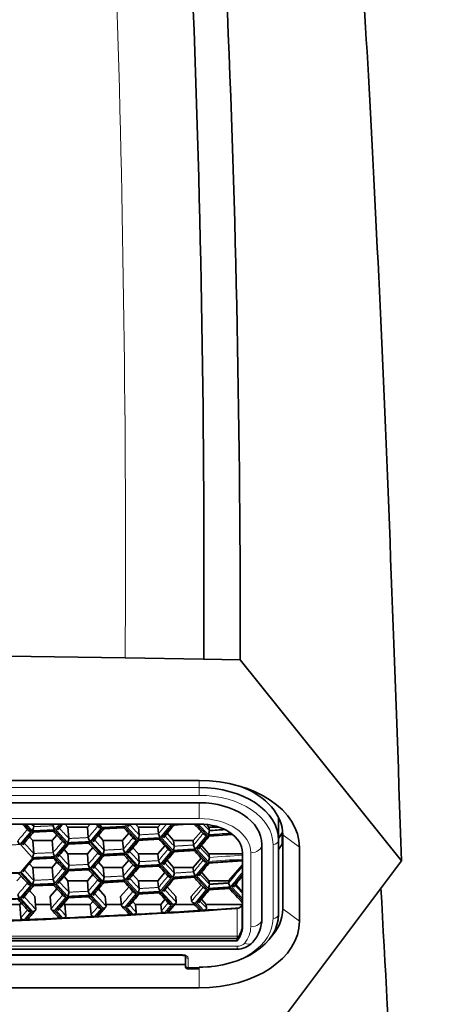
# Model space of a CAD drawing. Units: millimetres. Extents: x 0 to 1478, y 0 to 1758.
# Drawn here: x 669 to 684, y 1249 to 1284 of the extents above; entities that cross this region are included whole.
import ezdxf
from ezdxf import colors
from ezdxf.entities.mleader import LeaderData, LeaderLine
from ezdxf.math import Vec2, Vec3

# ---------------------------------------------------------------- set-up
doc = ezdxf.new("R2010")
doc.units = ezdxf.units.MM
doc.layers.add('DV1_Défaut', color=7, linetype='Continuous')
doc.layers.add('Défaut', color=7, linetype='Continuous')

# ---------------------------------------------------------------- blocks, each defined once
blk = doc.blocks.new('_DOT')
at = {"color": 0}
blk.add_line((0, 0), (-1, 0), dxfattribs=at)
at = {"color": 0, "const_width": 0.333}
blk.add_lwpolyline([(-0.1665, 0, 1), (0.1665, 0, 1)], format="xyb", close=True, dxfattribs=at)
blk = doc.blocks.new('SE')
at = {"layer": 'DV1_Défaut', "color": 7, "linetype": 'Continuous', "lineweight": 35}
for p, q in [((672.546, 1261.285), (668.311, 1261.35)), ((675.37, 1261.242), (672.546, 1261.285)), ((676.686, 1261.222), (675.37, 1261.242)), ((682.482, 1253.991), (676.686, 1261.222)), ((641.214, 1256.88), (675.214, 1256.88)), ((641.214, 1256.082), (675.214, 1256.082)), ((678.064, 1255.556), (678.064, 1254.734)), ((641.214, 1255.317), (675.214, 1255.317)), ((669.259, 1255.225), (669.252, 1255.317)), ((669.956, 1255.255), (669.951, 1255.317)), ((670.489, 1255.206), (670.392, 1255.317)), ((670.523, 1254.799), (670.489, 1255.206)), ((671.188, 1255.206), (670.489, 1255.206)), ((671.285, 1255.317), (671.188, 1255.206)), ((671.221, 1254.832), (671.188, 1255.206)), ((671.73, 1255.14), (672.508, 1255.181)), ((673.022, 1255.206), (672.925, 1255.317)), ((673.05, 1254.929), (673.022, 1255.206)), ((673.722, 1255.206), (673.022, 1255.206)), ((673.82, 1255.317), (673.722, 1255.206)), ((673.747, 1254.969), (673.722, 1255.206)), ((674.257, 1255.282), (674.829, 1255.317)), ((675.561, 1255.206), (675.497, 1255.279)), ((675.575, 1255.083), (675.561, 1255.206)), ((675.914, 1255.206), (675.561, 1255.206)), ((669.224, 1254.724), (669.108, 1254.857)), ((669.201, 1255.023), (669.979, 1255.056)), ((670.095, 1254.922), (669.922, 1254.724)), ((671.755, 1254.724), (671.588, 1254.915)), ((672.682, 1254.984), (672.454, 1254.724)), ((672.994, 1254.726), (673.771, 1254.77)), ((674.291, 1254.724), (674.059, 1254.988)), ((675.281, 1255.054), (674.991, 1254.724)), ((675.567, 1254.883), (676.39, 1254.939)), ((678.189, 1254.998), (678.064, 1254.798)), ((678.189, 1254.599), (678.189, 1254.998)), ((678.214, 1252.273), (678.214, 1254.933)), ((669.259, 1254.26), (669.224, 1254.724)), ((669.922, 1254.724), (669.224, 1254.724)), ((669.956, 1254.291), (669.922, 1254.724)), ((670.489, 1254.242), (670.349, 1254.402)), ((670.509, 1254.598), (671.244, 1254.633)), ((671.387, 1254.469), (671.188, 1254.242)), ((671.787, 1254.378), (671.755, 1254.724)), ((672.454, 1254.724), (671.755, 1254.724)), ((672.484, 1254.415), (672.454, 1254.724)), ((673.022, 1254.242), (672.825, 1254.468)), ((673.98, 1254.536), (673.722, 1254.242)), ((674.313, 1254.521), (674.291, 1254.724)), ((674.991, 1254.724), (674.291, 1254.724)), ((675.01, 1254.564), (674.991, 1254.724)), ((675.561, 1254.242), (675.291, 1254.548)), ((677.464, 1254.585), (677.464, 1251.924)), ((678.064, 1254.734), (678.064, 1252.074)), ((678.189, 1254.599), (678.064, 1254.399)), ((678.814, 1254.485), (678.814, 1251.825)), ((669.201, 1254.058), (669.979, 1254.092)), ((670.523, 1253.834), (670.489, 1254.242)), ((671.188, 1254.242), (670.489, 1254.242)), ((671.221, 1253.868), (671.188, 1254.242)), ((671.73, 1254.176), (672.508, 1254.217)), ((673.05, 1253.964), (673.022, 1254.242)), ((673.722, 1254.242), (673.022, 1254.242)), ((673.747, 1254.004), (673.722, 1254.242)), ((674.257, 1254.317), (675.078, 1254.368)), ((675.281, 1254.09), (674.991, 1253.759)), ((675.561, 1254.242), (675.575, 1254.118)), ((676.764, 1254.242), (675.561, 1254.242)), ((676.764, 1254.286), (676.764, 1251.626)), ((669.224, 1253.759), (669.108, 1253.893)), ((669.259, 1253.296), (669.224, 1253.759)), ((669.922, 1253.759), (669.224, 1253.759)), ((670.095, 1253.957), (669.922, 1253.759)), ((669.956, 1253.326), (669.922, 1253.759)), ((671.755, 1253.759), (671.588, 1253.951)), ((671.787, 1253.414), (671.755, 1253.759)), ((672.454, 1253.759), (671.755, 1253.759)), ((672.682, 1254.019), (672.454, 1253.759)), ((672.484, 1253.451), (672.454, 1253.759)), ((673.038, 1253.764), (673.771, 1253.806)), ((674.291, 1253.759), (674.059, 1254.024)), ((674.313, 1253.556), (674.291, 1253.759)), ((674.991, 1253.759), (674.291, 1253.759)), ((675.01, 1253.6), (674.991, 1253.759)), ((675.516, 1253.915), (676.764, 1254)), ((676.764, 1253.849), (676.262, 1253.277)), ((679.211, 1249.634), (682.482, 1253.991)), ((667.935, 1253.526), (668.758, 1253.558)), ((668.806, 1253.447), (668.657, 1253.277)), ((670.489, 1253.277), (670.349, 1253.438)), ((670.466, 1253.632), (671.244, 1253.669)), ((671.387, 1253.505), (671.188, 1253.277)), ((673.022, 1253.277), (672.825, 1253.503)), ((673.98, 1253.571), (673.722, 1253.277)), ((674.257, 1253.353), (675.078, 1253.404)), ((675.561, 1253.277), (675.291, 1253.584)), ((669.201, 1253.094), (669.979, 1253.127)), ((670.095, 1252.993), (669.849, 1252.712)), ((670.523, 1252.87), (670.489, 1253.277)), ((671.188, 1253.277), (670.489, 1253.277)), ((671.221, 1252.903), (671.188, 1253.277)), ((671.828, 1252.712), (671.588, 1252.986)), ((671.73, 1253.211), (672.508, 1253.252)), ((672.682, 1253.055), (672.381, 1252.712)), ((673.05, 1253), (673.022, 1253.277)), ((673.722, 1253.277), (673.022, 1253.277)), ((673.747, 1253.04), (673.722, 1253.277)), ((674.364, 1252.712), (674.059, 1253.059)), ((675.281, 1253.125), (674.918, 1252.712)), ((675.52, 1252.95), (676.34, 1253.006)), ((675.575, 1253.154), (675.561, 1253.277)), ((676.262, 1253.277), (675.561, 1253.277)), ((676.271, 1253.201), (676.262, 1253.277)), ((676.764, 1252.872), (676.522, 1253.148)), ((669.297, 1252.712), (669.108, 1252.928)), ((669.331, 1252.251), (669.297, 1252.712)), ((669.884, 1252.275), (669.849, 1252.712)), ((670.466, 1252.667), (671.244, 1252.704)), ((671.86, 1252.37), (671.828, 1252.712)), ((672.412, 1252.399), (672.381, 1252.712)), ((672.994, 1252.797), (673.771, 1252.841)), ((674.386, 1252.513), (674.364, 1252.712)), ((674.937, 1252.547), (674.918, 1252.712)), ((668.762, 1252.433), (667.872, 1252.433)), ((668.806, 1252.483), (668.762, 1252.433)), ((668.796, 1251.95), (668.762, 1252.433)), ((669.871, 1252.433), (669.318, 1252.433)), ((670.384, 1252.433), (670.349, 1252.473)), ((670.419, 1252.02), (670.384, 1252.433)), ((671.292, 1252.433), (670.384, 1252.433)), ((671.387, 1252.54), (671.292, 1252.433)), ((671.325, 1252.064), (671.292, 1252.433)), ((672.408, 1252.433), (671.854, 1252.433)), ((672.918, 1252.433), (672.825, 1252.539)), ((672.946, 1252.149), (672.918, 1252.433)), ((673.827, 1252.433), (672.918, 1252.433)), ((673.98, 1252.607), (673.827, 1252.433)), ((673.852, 1252.201), (673.827, 1252.433)), ((675.03, 1252.433), (674.339, 1252.433)), ((675.456, 1252.433), (675.291, 1252.619)), ((675.471, 1252.302), (675.456, 1252.433)), ((676.764, 1252.433), (675.456, 1252.433)), ((676.676, 1252.332), (676.676, 1252.309)), ((639.858, 1251.202), (676.571, 1251.202)), ((639.858, 1251.127), (676.571, 1251.127)), ((676.571, 1251.202), (676.571, 1251.127)), ((639.858, 1250.826), (676.571, 1250.826)), ((666.414, 1250.602), (674.614, 1250.602)), ((674.714, 1250.236), (674.714, 1250.569)), ((666.314, 1250.277), (674.714, 1250.277)), ((674.714, 1250.236), (674.714, 1250.211)), ((674.814, 1250.111), (675.214, 1250.111)), ((675.896, 1245.219), (679.211, 1249.634)), ((675.214, 1249.43), (641.214, 1249.43))]:
    blk.add_line(p, q, dxfattribs=at)
at = {"layer": 'DV1_Défaut', "color": 7, "linetype": 'Continuous', "lineweight": 18}
for p, q in [((675.214, 1256.88), (675.214, 1256.63)), ((641.214, 1256.63), (675.214, 1256.63)), ((675.214, 1256.63), (675.214, 1256.348)), ((675.214, 1256.348), (641.214, 1256.348)), ((675.214, 1255.517), (675.214, 1256.082)), ((641.214, 1255.517), (675.214, 1255.517)), ((668.931, 1255.317), (669.162, 1255.063)), ((669.207, 1255.081), (668.993, 1255.317)), ((670.189, 1255.317), (670.02, 1255.116)), ((670.065, 1255.102), (670.246, 1255.317)), ((670.472, 1254.655), (670.065, 1255.102)), ((671.692, 1255.18), (671.285, 1254.694)), ((671.33, 1254.679), (671.737, 1255.166)), ((671.566, 1255.317), (671.692, 1255.18)), ((671.737, 1255.199), (671.628, 1255.317)), ((672.612, 1255.317), (672.549, 1255.242)), ((672.549, 1255.208), (672.956, 1254.765)), ((672.594, 1255.228), (672.669, 1255.317)), ((673.001, 1254.784), (672.594, 1255.228)), ((674.216, 1255.317), (673.812, 1254.831)), ((673.858, 1254.817), (674.264, 1255.307)), ((675.113, 1255.317), (675.482, 1254.919)), ((675.527, 1254.938), (675.176, 1255.317)), ((669.162, 1255.063), (668.755, 1254.581)), ((668.8, 1254.566), (669.207, 1255.048)), ((670.02, 1255.083), (670.427, 1254.636)), ((672.956, 1254.765), (672.549, 1254.277)), ((672.594, 1254.263), (673.001, 1254.751)), ((673.812, 1254.798), (674.219, 1254.357)), ((674.264, 1254.376), (673.858, 1254.817)), ((675.482, 1254.919), (675.075, 1254.427)), ((675.12, 1254.413), (675.527, 1254.905)), ((678.814, 1254.485), (678.214, 1254.933)), ((669.207, 1254.117), (668.8, 1254.566)), ((670.427, 1254.636), (670.02, 1254.152)), ((670.065, 1254.137), (670.472, 1254.622)), ((671.285, 1254.661), (671.692, 1254.215)), ((671.737, 1254.234), (671.33, 1254.679)), ((675.527, 1253.974), (675.12, 1254.413)), ((677.864, 1251.924), (677.864, 1254.585)), ((668.8, 1253.601), (669.207, 1254.084)), ((670.02, 1254.119), (670.427, 1253.672)), ((670.472, 1253.69), (670.065, 1254.137)), ((671.692, 1254.215), (671.285, 1253.729)), ((671.33, 1253.715), (671.737, 1254.201)), ((672.549, 1254.244), (672.956, 1253.801)), ((673.001, 1253.82), (672.594, 1254.263)), ((674.219, 1254.357), (673.812, 1253.867)), ((673.858, 1253.853), (674.264, 1254.343)), ((675.075, 1254.393), (675.482, 1253.954)), ((677.064, 1254.286), (677.064, 1251.626)), ((671.285, 1253.696), (671.692, 1253.251)), ((671.737, 1253.27), (671.33, 1253.715)), ((672.956, 1253.801), (672.549, 1253.313)), ((672.594, 1253.299), (673.001, 1253.787)), ((673.812, 1253.833), (674.219, 1253.392)), ((674.264, 1253.412), (673.858, 1253.853)), ((675.482, 1253.954), (675.075, 1253.462)), ((675.12, 1253.449), (675.527, 1253.941)), ((668.755, 1253.583), (669.162, 1253.134)), ((669.207, 1253.152), (668.8, 1253.601)), ((670.427, 1253.672), (670.02, 1253.188)), ((670.065, 1253.173), (670.472, 1253.657)), ((674.219, 1253.392), (673.812, 1252.902)), ((673.858, 1252.888), (674.264, 1253.378)), ((675.075, 1253.429), (675.482, 1252.99)), ((675.527, 1253.009), (675.12, 1253.449)), ((669.162, 1253.134), (668.755, 1252.652)), ((668.8, 1252.637), (669.207, 1253.119)), ((670.02, 1253.154), (670.427, 1252.707)), ((670.472, 1252.726), (670.065, 1253.173)), ((671.692, 1253.251), (671.285, 1252.765)), ((671.33, 1252.751), (671.737, 1253.237)), ((672.549, 1253.28), (672.956, 1252.836)), ((673.001, 1252.856), (672.594, 1253.299)), ((675.482, 1252.99), (675.061, 1252.48)), ((676.338, 1253.031), (676.764, 1252.571)), ((676.764, 1252.64), (676.383, 1253.05)), ((669.221, 1252.172), (668.8, 1252.637)), ((670.427, 1252.707), (670.005, 1252.206)), ((670.065, 1252.208), (670.472, 1252.693)), ((671.285, 1252.732), (671.692, 1252.287)), ((671.751, 1252.29), (671.33, 1252.751)), ((672.956, 1252.836), (672.534, 1252.331)), ((672.594, 1252.334), (673.001, 1252.822)), ((673.812, 1252.869), (674.219, 1252.428)), ((674.279, 1252.431), (673.858, 1252.888)), ((675.12, 1252.484), (675.527, 1252.976)), ((668.755, 1252.619), (669.162, 1252.17)), ((671.692, 1252.287), (671.447, 1251.995)), ((671.507, 1251.998), (671.751, 1252.29)), ((672.534, 1252.331), (672.778, 1252.065)), ((672.838, 1252.068), (672.594, 1252.334)), ((674.219, 1252.428), (673.975, 1252.134)), ((674.035, 1252.137), (674.279, 1252.431)), ((675.061, 1252.48), (675.305, 1252.217)), ((675.364, 1252.22), (675.12, 1252.484)), ((676.571, 1252.282), (676.571, 1251.293)), ((676.746, 1252.385), (676.746, 1251.542)), ((678.814, 1251.825), (678.214, 1252.273)), ((669.162, 1252.17), (668.917, 1251.88)), ((668.977, 1251.883), (669.221, 1252.172)), ((670.005, 1252.206), (670.25, 1251.937)), ((670.309, 1251.94), (670.065, 1252.208)), ((639.858, 1251.293), (676.571, 1251.293)), ((676.571, 1251.293), (676.571, 1251.202)), ((639.858, 1250.927), (676.571, 1250.927)), ((676.571, 1250.826), (676.571, 1250.927)), ((666.414, 1250.627), (674.614, 1250.627)), ((674.614, 1250.627), (674.614, 1250.602)), ((674.814, 1250.494), (674.814, 1250.162)), ((674.814, 1250.162), (675.214, 1250.162)), ((674.814, 1250.111), (674.814, 1250.162)), ((675.214, 1250.162), (675.214, 1250.111)), ((675.214, 1250.111), (675.214, 1249.43))]:
    blk.add_line(p, q, dxfattribs=at)
for centre, radius, start, end in [((37.109, 1265.086), 635.449, 359.65729, 4.031944), ((-55.986, 1867.037), 948.731, 319.803789, 319.835817), ((1404.968, 1922.753), 993.41, 222.211072, 222.218267), ((-54.318, 1864.545), 946.471, 319.928067, 319.932993), ((1407.186, 1925.854), 996.488, 222.302709, 222.331656), ((-52.673, 1861.113), 944.245, 320.052916, 320.085268), ((-49.447, 1855.285), 939.888, 320.30431, 320.331913), ((1406.851, 1925.218), 996.036, 222.283294, 222.285697), ((1409.444, 1929.001), 999.627, 222.415636, 222.444402), ((-51.05, 1857.705), 942.051, 320.178332, 320.210844), ((-47.866, 1851.923), 937.756, 320.430849, 320.46368), ((1404.968, 1921.789), 993.41, 222.18914, 222.218267), ((-54.318, 1863.58), 946.471, 319.928067, 319.960258), ((1409.103, 1928.358), 999.165, 222.396315, 222.398714), ((-49.447, 1854.32), 939.888, 320.30431, 320.336983), ((1406.851, 1924.254), 996.036, 222.283294, 222.285697), ((1407.186, 1924.89), 996.488, 222.302709, 222.331656), ((-52.673, 1860.148), 944.245, 320.052916, 320.085268), ((-54.318, 1862.616), 946.471, 319.928067, 319.960258), ((1409.103, 1927.393), 999.165, 222.396315, 222.398714), ((1409.444, 1928.036), 999.627, 222.415636, 222.444402), ((-51.05, 1856.74), 942.051, 320.178332, 320.210844), ((-47.866, 1850.959), 937.756, 320.430849, 320.46368), ((-29.2, 1833.56), 913.514, 320.557404, 320.606084), ((1404.968, 1920.824), 993.41, 222.18914, 222.218267), ((-49.447, 1853.356), 939.888, 320.30431, 320.336983), ((-12.648, 1820.032), 892.275, 320.548948, 320.592059), ((-12.592, 1819.917), 892.202, 320.553494, 320.59206), ((-55.986, 1865.109), 948.731, 319.803789, 319.835817), ((1406.851, 1923.289), 996.036, 222.283294, 222.285697), ((1407.186, 1923.925), 996.488, 222.302709, 222.331656), ((-52.673, 1859.184), 944.245, 320.052916, 320.085268), ((-14.817, 1822.711), 894.901, 320.422226, 320.463918), ((1397.469, 1921.84), 983.579, 222.841455, 222.843905), ((1385.073, 1910.661), 966.662, 222.860641, 222.883694), ((1371.356, 1889.389), 948.042, 222.188942, 222.225998), ((-21.209, 1833.825), 903.222, 319.919597, 319.960489), ((1409.103, 1926.429), 999.165, 222.396315, 222.398714), ((1375.746, 1896.28), 953.978, 222.415442, 222.452046), ((-17.972, 1828.223), 899.001, 320.169784, 320.211079), ((1380.297, 1903.35), 960.156, 222.639354, 222.6755), ((1373.377, 1892.19), 950.773, 222.302511, 222.323486), ((-19.467, 1830.435), 900.948, 320.061957, 320.085503), ((1377.841, 1899.163), 956.82, 222.527722, 222.548423), ((-16.274, 1824.882), 896.793, 320.313432, 320.337221), ((1382.471, 1906.322), 963.115, 222.750325, 222.77075), ((-22.742, 1836.082), 905.227, 319.812747, 319.836048)]:
    blk.add_arc(centre, radius, start, end, dxfattribs=at)
at = {"layer": 'DV1_Défaut', "color": 7, "linetype": 'Continuous', "lineweight": 35}
for centre, radius, start, end in [((142.474, 1264.409), 532.906, 359.65949, 4.83965), ((144.769, 1262.333), 531.918, 359.88029, 5.04923), ((1374.401, 1894.86), 952.262, 222.190916, 222.209196), ((669.024, 1255.228), 0.234, 321.1523, 359.1233), ((670.227, 1255.295), 0.273, 188.3945, 220.7715), ((-24.348, 1839.168), 907.429, 319.935799, 319.953327), ((-22.722, 1835.862), 905.298, 320.060707, 320.10131), ((1378.785, 1901.768), 958.207, 222.426683, 222.43542), ((-52.429, 1860.577), 943.927, 320.103965, 320.106425), ((1381.037, 1904.806), 961.268, 222.513828, 222.516088), ((1381.037, 1904.806), 961.268, 222.516356, 222.547758), ((-21.116, 1833.544), 903.198, 320.186181, 320.193314), ((-19.53, 1830.284), 901.128, 320.312218, 320.353186), ((-49.209, 1854.756), 939.579, 320.355837, 320.358187), ((1385.668, 1911.989), 967.58, 222.740138, 222.770098), ((-25.997, 1841.533), 909.592, 319.81146, 319.851695), ((-55.735, 1866.494), 948.403, 319.854355, 319.856812), ((1376.574, 1897.81), 955.205, 222.288428, 222.290744), ((1376.574, 1897.81), 955.205, 222.29097, 222.322622), ((670.291, 1254.8), 0.232, 321.2488, 359.5577), ((671.493, 1254.874), 0.276, 188.8247, 220.8591), ((-21.116, 1832.58), 903.198, 320.186181, 320.226967), ((672.822, 1254.927), 0.229, 321.443, 0.4271), ((-50.808, 1857.172), 941.737, 320.22962, 320.232082), ((1383.331, 1907.891), 964.392, 222.625553, 222.627792), ((674.025, 1255.016), 0.282, 189.6838, 221.0336), ((1383.331, 1907.891), 964.392, 222.628075, 222.65909), ((-17.964, 1827.047), 899.087, 320.438814, 320.479963), ((675.35, 1255.078), 0.225, 321.6389, 1.2974), ((-47.63, 1851.398), 937.452, 320.48262, 320.485077), ((668.96, 1254.757), 0.27, 187.9639, 220.6835), ((-24.348, 1838.203), 907.429, 319.935799, 319.976219), ((-54.07, 1863.041), 946.149, 319.978876, 319.981334), ((1378.785, 1900.803), 958.207, 222.401451, 222.403736), ((1378.785, 1900.803), 958.207, 222.403986, 222.43542), ((672.759, 1254.46), 0.279, 189.2545, 220.9465), ((674.087, 1254.517), 0.227, 321.5407, 0.8622), ((1385.668, 1911.025), 967.58, 222.736624, 222.738843), ((675.29, 1254.614), 0.285, 190.1127, 221.1203), ((-25.997, 1840.569), 909.592, 319.81146, 319.851695), ((669.024, 1254.264), 0.234, 321.1523, 359.1233), ((-55.735, 1865.53), 948.403, 319.854355, 319.856812), ((1376.573, 1896.845), 955.205, 222.288428, 222.290744), ((670.232, 1254.333), 0.278, 188.7057, 220.4604), ((1376.573, 1896.845), 955.205, 222.29097, 222.325131), ((-22.722, 1834.897), 905.298, 320.060707, 320.10131), ((671.557, 1254.378), 0.231, 321.3457, 359.9923), ((-52.429, 1859.612), 943.927, 320.103965, 320.106425), ((1381.037, 1903.842), 961.268, 222.513828, 222.516088), ((1381.037, 1903.842), 961.268, 222.516356, 222.547758), ((-19.53, 1829.32), 901.128, 320.312218, 320.353186), ((-49.209, 1853.791), 939.579, 320.355837, 320.3583), ((1385.668, 1911.025), 967.58, 222.739139, 222.770098), ((675.353, 1254.112), 0.222, 321.3711, 1.5651), ((670.291, 1253.836), 0.232, 321.2488, 359.5577), ((1378.785, 1899.839), 958.207, 222.401451, 222.403736), ((671.493, 1253.91), 0.276, 188.8247, 220.8591), ((-21.116, 1831.615), 903.198, 320.186181, 320.226967), ((672.822, 1253.962), 0.229, 321.443, 0.4271), ((-50.808, 1856.208), 941.737, 320.22962, 320.232082), ((1383.331, 1906.927), 964.392, 222.625553, 222.627792), ((674.025, 1254.052), 0.282, 189.6838, 221.0336), ((1383.331, 1906.927), 964.392, 222.628075, 222.65909), ((-17.964, 1826.082), 899.087, 320.438814, 320.479963), ((-47.63, 1850.433), 937.452, 320.48262, 320.485077), ((1374.401, 1892.931), 952.262, 222.177311, 222.209196), ((-24.348, 1837.239), 907.429, 319.935799, 319.976219), ((-54.07, 1862.076), 946.149, 319.978876, 319.981334), ((1378.785, 1899.839), 958.207, 222.403986, 222.43542), ((671.557, 1253.414), 0.231, 321.3457, 359.9923), ((672.759, 1253.496), 0.279, 189.2545, 220.9465), ((-19.53, 1828.355), 901.128, 320.312218, 320.353186), ((674.087, 1253.553), 0.227, 321.5407, 0.8622), ((-49.209, 1852.827), 939.579, 320.355837, 320.3583), ((1385.668, 1910.06), 967.58, 222.736624, 222.738843), ((675.29, 1253.65), 0.285, 190.1127, 221.1203), ((1385.668, 1910.06), 967.58, 222.739139, 222.770098), ((169.941, 1669.677), 655.836, 320.56098, 320.605136), ((-25.997, 1839.604), 909.592, 319.81146, 319.851695), ((669.024, 1253.3), 0.234, 321.1523, 359.1233), ((-55.735, 1864.565), 948.403, 319.854355, 319.856812), ((1376.574, 1895.881), 955.205, 222.288428, 222.290744), ((670.227, 1253.366), 0.273, 188.3945, 220.7715), ((1376.574, 1895.881), 955.205, 222.29097, 222.322775), ((-22.722, 1833.933), 905.298, 320.060707, 320.10131), ((-52.429, 1858.648), 943.927, 320.103965, 320.106425), ((1381.037, 1902.877), 961.268, 222.513828, 222.516088), ((1381.037, 1902.877), 961.268, 222.516356, 222.547758), ((672.822, 1252.998), 0.229, 321.443, 0.4271), ((674.025, 1253.087), 0.282, 189.6838, 221.0336), ((-17.964, 1825.118), 899.087, 320.438814, 320.479963), ((675.353, 1253.148), 0.222, 321.3711, 1.5651), ((-47.63, 1849.469), 937.452, 320.48262, 320.485077), ((1388.2, 1913.385), 971.042, 222.84698, 222.849278), ((676.554, 1253.253), 0.288, 190.541, 221.2069), ((1388.2, 1913.385), 971.042, 222.849584, 222.890793), ((-1332.886, 1140.104), 2017.79, 2.731111, 3.208229), ((668.96, 1252.828), 0.27, 187.9639, 220.6835), ((-24.348, 1836.274), 907.429, 319.935799, 319.976219), ((670.291, 1252.871), 0.232, 321.2488, 359.5577), ((-54.07, 1861.112), 946.149, 319.978876, 319.981334), ((1378.785, 1898.874), 958.207, 222.401451, 222.403736), ((671.493, 1252.945), 0.276, 188.8247, 220.8591), ((1378.785, 1898.874), 958.207, 222.403986, 222.43542), ((-21.116, 1830.651), 903.198, 320.186181, 320.226967), ((-50.808, 1855.244), 941.737, 320.22962, 320.232082), ((1383.331, 1905.963), 964.392, 222.625553, 222.627792), ((1383.331, 1905.963), 964.392, 222.628075, 222.65909), ((1374.401, 1891.966), 952.262, 222.177311, 222.211674), ((-22.589, 1832.856), 905.124, 320.078316, 320.105608), ((1380.869, 1901.758), 961.04, 222.509987, 222.531834), ((-19.401, 1827.283), 900.959, 320.329985, 320.357522), ((1385.493, 1908.934), 967.342, 222.732829, 222.754418), ((676.551, 1252.573), 0.291, 273.7758, 295.2975), ((676.596, 1252.508), 0.193, 294.4346, 320.7087), ((675.794, 1253.133), 1.21, 321.8257, 323.2876), ((-25.86, 1838.524), 909.413, 319.831435, 319.855954), ((1376.412, 1894.768), 954.987, 222.284543, 222.306643), ((676.118, 1251.949), 1.347, 319.4355, 358.9546), ((676.59, 1251.558), 0.732, 268.4979, 315.9743), ((674.814, 1250.211), 0.1, 180, 270)]:
    blk.add_arc(centre, radius, start, end, dxfattribs=at)
for centre, major_axis, ratio, start_param, end_param in [((675.214, 1254.485), (-3.6, 0), 0.665145, 3.141593, 4.712389), ((675.214, 1254.734), (-2.85, 0), 0.665145, 3.141593, 4.712389), ((675.214, 1254.933), (3, 0), 0.665145, 0, 1.050306), ((675.214, 1254.585), (-2.25, 0), 0.665145, 3.141593, 4.712389), ((675.214, 1254.286), (-1.55, 0), 0.665145, 3.141593, 4.712389), ((658.214, 1401.921), (197.411, 0), 0.746714, -1.482739, -1.479936), ((658.214, 1399.128), (-197.511, 0), 0.746714, 1.477723, 1.663869), ((658.214, 1399.148), (197.512, 0), 0.746716, -1.483855, -1.477187), ((675.214, 1252.273), (-3, 0), 0.665145, 2.572669, 3.141593), ((658.214, 1399.148), (197.511, 0), 0.746715, -1.516276, -1.509823), ((658.214, 1399.147), (197.511, 0), 0.746712, -1.509521, -1.503747), ((658.214, 1399.148), (197.511, 0), 0.746715, -1.503444, -1.496991), ((658.214, 1399.147), (197.511, 0), 0.746713, -1.496689, -1.490914), ((658.214, 1399.148), (197.511, 0), 0.746715, -1.490611, -1.484158), ((675.214, 1252.074), (2.85, 0), 0.665145, 4.712389, 6.283185), ((658.214, 1399.147), (197.511, 0), 0.746713, -1.522354, -1.516579), ((675.214, 1251.825), (3.6, 0), 0.665145, 4.712389, 6.283185), ((675.214, 1251.7), (1.55, 0), 0.665145, 5.778113, 6.283185), ((675.214, 1251.626), (1.55, 0), 0.665145, 5.778113, 6.283185), ((676.833, 1251.329), (-0.308, 0.256), 0.653479, 3.009744, 3.142192)]:
    blk.add_ellipse(centre, major_axis=major_axis, ratio=ratio, start_param=start_param, end_param=end_param, dxfattribs=at)
at = {"layer": 'DV1_Défaut', "color": 7, "linetype": 'Continuous', "lineweight": 18}
for centre, major_axis, ratio, start_param, end_param in [((675.214, 1254.585), (2.65, 0), 0.665145, 0, 1.570796), ((675.214, 1254.286), (-1.85, 0), 0.665145, 3.141593, 4.712389), ((658.214, 1401.855), (197.511, 0), 0.746714, -1.48303, -1.478883), ((658.214, 1401.822), (197.511, 0), 0.746714, -1.48303, -1.478673), ((677.064, 1254.585), (-0.4, 0), 0.746714, 1.570796, 3.141593), ((677.864, 1254.734), (0.2, 0), 0.746714, 4.712389, 6.283185), ((658.214, 1400.891), (197.511, 0), 0.746714, -1.48303, -1.476739), ((658.214, 1400.957), (197.411, 0), 0.746713, -1.482739, -1.476692), ((658.214, 1400.857), (197.511, 0), 0.746714, -1.48303, -1.476739), ((675.214, 1251.924), (-2.65, 0), 0.665145, 1.570796, 3.141593), ((677.064, 1251.924), (-0.4, 0), 0.746714, 1.570796, 3.141593), ((677.864, 1252.074), (0.2, 0), 0.746714, 4.712389, 6.283185), ((675.214, 1251.626), (1.85, 0), 0.665145, 5.778113, 6.283185), ((676.571, 1251.426), (0.2, 0), 0.665145, 4.712389, 5.085651), ((676.571, 1251.127), (0.3, 0), 0.665145, 4.712389, 5.778113), ((676.833, 1251.329), (-0.308, 0.256), 0.653479, 2.068411, 3.009744), ((674.614, 1250.494), (0.2, 0), 0.665145, 0, 1.570796), ((674.814, 1250.569), (-0.1, 0), 0.746714, 0, 1.570796), ((674.814, 1250.236), (-0.1, 0), 0.746714, 0, 1.570796)]:
    blk.add_ellipse(centre, major_axis=major_axis, ratio=ratio, start_param=start_param, end_param=end_param, dxfattribs=at)
at = {"layer": 'DV1_Défaut', "color": 7, "linetype": 'Continuous', "lineweight": 35}
for points, degree, knots in [([(679.673, 1298.809), (679.829, 1298.481), (680.244, 1296.526), (680.945, 1288.833), (681.744, 1274.239), (682.246, 1261.173), (682.482, 1253.991)], 3, [0, 0, 0, 0, 0.174542, 0.449694, 0.724847, 1, 1, 1, 1]), ([(669.162, 1255.063), (669.158, 1255.063), (669.144, 1255.062), (669.115, 1255.066), (669.08, 1255.078), (669.049, 1255.102), (669.043, 1255.123), (669.041, 1255.133)], 3, [0, 0, 0, 0, 0.074133, 0.250917, 0.501128, 0.766927, 1, 1, 1, 1]), ([(671.692, 1255.18), (671.687, 1255.18), (671.673, 1255.179), (671.645, 1255.182), (671.609, 1255.194), (671.578, 1255.218), (671.572, 1255.239), (671.569, 1255.249)], 3, [0, 0, 0, 0, 0.074133, 0.250917, 0.501128, 0.766927, 1, 1, 1, 1]), ([(671.737, 1255.166), (671.742, 1255.16), (671.753, 1255.149), (671.765, 1255.143), (671.777, 1255.141), (671.787, 1255.149), (671.787, 1255.168), (671.787, 1255.177)], 3, [0, 0, 0, 0, 0.205912, 0.372967, 0.50131, 0.763656, 1, 1, 1, 1]), ([(672.549, 1255.208), (672.547, 1255.206), (672.54, 1255.198), (672.525, 1255.186), (672.507, 1255.178), (672.49, 1255.186), (672.486, 1255.205), (672.484, 1255.213)], 3, [0, 0, 0, 0, 0.073935, 0.250931, 0.501129, 0.76678, 1, 1, 1, 1]), ([(669.259, 1255.059), (669.259, 1255.053), (669.259, 1255.04), (669.254, 1255.028), (669.244, 1255.022), (669.23, 1255.027), (669.216, 1255.038), (669.209, 1255.046), (669.207, 1255.048)], 3, [0, 0, 0, 0, 0.15187, 0.319326, 0.50003, 0.749657, 0.926296, 1, 1, 1, 1]), ([(670.02, 1255.083), (670.018, 1255.081), (670.011, 1255.073), (669.996, 1255.061), (669.978, 1255.053), (669.962, 1255.061), (669.958, 1255.08), (669.956, 1255.089)], 3, [0, 0, 0, 0, 0.073935, 0.250931, 0.501129, 0.76678, 1, 1, 1, 1]), ([(672.833, 1254.833), (672.834, 1254.827), (672.837, 1254.814), (672.852, 1254.795), (672.877, 1254.778), (672.909, 1254.767), (672.937, 1254.765), (672.951, 1254.765), (672.956, 1254.765)], 3, [0, 0, 0, 0, 0.151754, 0.31919, 0.500037, 0.749673, 0.9261, 1, 1, 1, 1]), ([(673.001, 1254.751), (673.006, 1254.745), (673.017, 1254.735), (673.029, 1254.729), (673.041, 1254.727), (673.051, 1254.735), (673.051, 1254.753), (673.05, 1254.762)], 3, [0, 0, 0, 0, 0.205912, 0.372967, 0.50131, 0.763656, 1, 1, 1, 1]), ([(673.812, 1254.798), (673.81, 1254.796), (673.803, 1254.787), (673.789, 1254.775), (673.77, 1254.768), (673.753, 1254.775), (673.749, 1254.794), (673.747, 1254.802)], 3, [0, 0, 0, 0, 0.073935, 0.250931, 0.501129, 0.76678, 1, 1, 1, 1]), ([(675.358, 1254.986), (675.359, 1254.979), (675.362, 1254.966), (675.378, 1254.947), (675.403, 1254.931), (675.435, 1254.92), (675.464, 1254.918), (675.478, 1254.918), (675.482, 1254.919)], 3, [0, 0, 0, 0, 0.151754, 0.31919, 0.500037, 0.749673, 0.9261, 1, 1, 1, 1]), ([(675.527, 1254.905), (675.532, 1254.899), (675.543, 1254.889), (675.555, 1254.883), (675.567, 1254.881), (675.576, 1254.889), (675.576, 1254.908), (675.575, 1254.917)], 3, [0, 0, 0, 0, 0.205912, 0.372967, 0.50131, 0.763656, 1, 1, 1, 1]), ([(670.427, 1254.636), (670.423, 1254.636), (670.409, 1254.636), (670.38, 1254.639), (670.345, 1254.651), (670.314, 1254.675), (670.308, 1254.696), (670.305, 1254.705)], 3, [0, 0, 0, 0, 0.074133, 0.250917, 0.501128, 0.766927, 1, 1, 1, 1]), ([(670.472, 1254.622), (670.478, 1254.616), (670.488, 1254.605), (670.5, 1254.599), (670.513, 1254.597), (670.523, 1254.604), (670.523, 1254.623), (670.523, 1254.632)], 3, [0, 0, 0, 0, 0.205912, 0.372967, 0.50131, 0.763656, 1, 1, 1, 1]), ([(671.285, 1254.661), (671.283, 1254.658), (671.276, 1254.65), (671.261, 1254.638), (671.243, 1254.631), (671.226, 1254.639), (671.222, 1254.657), (671.221, 1254.666)], 3, [0, 0, 0, 0, 0.073935, 0.250931, 0.501129, 0.76678, 1, 1, 1, 1]), ([(674.219, 1254.357), (674.215, 1254.357), (674.201, 1254.356), (674.172, 1254.359), (674.136, 1254.37), (674.105, 1254.394), (674.098, 1254.415), (674.096, 1254.424)], 3, [0, 0, 0, 0, 0.074133, 0.250917, 0.501128, 0.766927, 1, 1, 1, 1]), ([(675.075, 1254.393), (675.073, 1254.391), (675.066, 1254.383), (675.052, 1254.37), (675.033, 1254.363), (675.016, 1254.371), (675.012, 1254.389), (675.01, 1254.398)], 3, [0, 0, 0, 0, 0.073935, 0.250931, 0.501129, 0.76678, 1, 1, 1, 1]), ([(669.207, 1254.084), (669.213, 1254.078), (669.223, 1254.067), (669.235, 1254.061), (669.248, 1254.059), (669.258, 1254.066), (669.259, 1254.085), (669.259, 1254.094)], 3, [0, 0, 0, 0, 0.205912, 0.372967, 0.50131, 0.763656, 1, 1, 1, 1]), ([(670.02, 1254.119), (670.018, 1254.116), (670.011, 1254.108), (669.996, 1254.096), (669.978, 1254.089), (669.962, 1254.097), (669.958, 1254.116), (669.956, 1254.124)], 3, [0, 0, 0, 0, 0.073935, 0.250931, 0.501129, 0.76678, 1, 1, 1, 1]), ([(671.692, 1254.215), (671.687, 1254.215), (671.673, 1254.215), (671.645, 1254.218), (671.609, 1254.23), (671.578, 1254.254), (671.572, 1254.274), (671.569, 1254.284)], 3, [0, 0, 0, 0, 0.074133, 0.250917, 0.501128, 0.766927, 1, 1, 1, 1]), ([(671.737, 1254.201), (671.742, 1254.195), (671.753, 1254.185), (671.765, 1254.178), (671.777, 1254.177), (671.787, 1254.184), (671.787, 1254.203), (671.787, 1254.212)], 3, [0, 0, 0, 0, 0.205912, 0.372967, 0.50131, 0.763656, 1, 1, 1, 1]), ([(672.549, 1254.244), (672.547, 1254.242), (672.54, 1254.233), (672.525, 1254.221), (672.507, 1254.214), (672.49, 1254.222), (672.486, 1254.24), (672.484, 1254.249)], 3, [0, 0, 0, 0, 0.073935, 0.250931, 0.501129, 0.76678, 1, 1, 1, 1]), ([(674.264, 1254.343), (674.27, 1254.337), (674.28, 1254.327), (674.292, 1254.32), (674.304, 1254.319), (674.314, 1254.326), (674.313, 1254.345), (674.313, 1254.354)], 3, [0, 0, 0, 0, 0.205912, 0.372967, 0.50131, 0.763656, 1, 1, 1, 1]), ([(670.305, 1253.741), (670.307, 1253.735), (670.309, 1253.721), (670.324, 1253.702), (670.349, 1253.685), (670.381, 1253.674), (670.409, 1253.671), (670.423, 1253.672), (670.427, 1253.672)], 3, [0, 0, 0, 0, 0.151754, 0.31919, 0.500037, 0.749673, 0.9261, 1, 1, 1, 1]), ([(671.285, 1253.696), (671.283, 1253.694), (671.276, 1253.686), (671.261, 1253.673), (671.243, 1253.666), (671.226, 1253.674), (671.222, 1253.693), (671.221, 1253.701)], 3, [0, 0, 0, 0, 0.073935, 0.250931, 0.501129, 0.76678, 1, 1, 1, 1]), ([(672.833, 1253.869), (672.834, 1253.862), (672.837, 1253.849), (672.852, 1253.831), (672.877, 1253.814), (672.909, 1253.803), (672.937, 1253.8), (672.951, 1253.801), (672.956, 1253.801)], 3, [0, 0, 0, 0, 0.151754, 0.31919, 0.500037, 0.749673, 0.9261, 1, 1, 1, 1]), ([(673.001, 1253.787), (673.006, 1253.781), (673.017, 1253.771), (673.029, 1253.764), (673.041, 1253.763), (673.051, 1253.77), (673.051, 1253.789), (673.05, 1253.798)], 3, [0, 0, 0, 0, 0.205912, 0.372967, 0.50131, 0.763656, 1, 1, 1, 1]), ([(673.812, 1253.833), (673.81, 1253.831), (673.803, 1253.823), (673.789, 1253.81), (673.77, 1253.803), (673.753, 1253.811), (673.749, 1253.829), (673.747, 1253.838)], 3, [0, 0, 0, 0, 0.073935, 0.250931, 0.501129, 0.76678, 1, 1, 1, 1]), ([(675.358, 1254.021), (675.359, 1254.015), (675.362, 1254.001), (675.378, 1253.983), (675.403, 1253.966), (675.435, 1253.956), (675.464, 1253.953), (675.478, 1253.954), (675.482, 1253.954)], 3, [0, 0, 0, 0, 0.151754, 0.31919, 0.500037, 0.749673, 0.9261, 1, 1, 1, 1]), ([(675.575, 1253.952), (675.576, 1253.946), (675.577, 1253.934), (675.572, 1253.922), (675.563, 1253.916), (675.549, 1253.92), (675.536, 1253.931), (675.529, 1253.938), (675.527, 1253.941)], 3, [0, 0, 0, 0, 0.15187, 0.319326, 0.50003, 0.749657, 0.926296, 1, 1, 1, 1]), ([(668.755, 1253.583), (668.753, 1253.581), (668.746, 1253.572), (668.731, 1253.56), (668.713, 1253.553), (668.697, 1253.562), (668.693, 1253.58), (668.692, 1253.589)], 3, [0, 0, 0, 0, 0.073935, 0.250931, 0.501129, 0.76678, 1, 1, 1, 1]), ([(670.472, 1253.657), (670.478, 1253.651), (670.488, 1253.641), (670.5, 1253.634), (670.513, 1253.633), (670.523, 1253.64), (670.523, 1253.659), (670.523, 1253.668)], 3, [0, 0, 0, 0, 0.205912, 0.372967, 0.50131, 0.763656, 1, 1, 1, 1]), ([(674.219, 1253.392), (674.215, 1253.392), (674.201, 1253.391), (674.172, 1253.394), (674.136, 1253.406), (674.105, 1253.429), (674.098, 1253.45), (674.096, 1253.46)], 3, [0, 0, 0, 0, 0.074133, 0.250917, 0.501128, 0.766927, 1, 1, 1, 1]), ([(674.264, 1253.378), (674.27, 1253.373), (674.28, 1253.362), (674.292, 1253.356), (674.304, 1253.354), (674.314, 1253.362), (674.313, 1253.381), (674.313, 1253.39)], 3, [0, 0, 0, 0, 0.205912, 0.372967, 0.50131, 0.763656, 1, 1, 1, 1]), ([(675.075, 1253.429), (675.073, 1253.427), (675.066, 1253.418), (675.052, 1253.406), (675.033, 1253.398), (675.016, 1253.406), (675.012, 1253.425), (675.01, 1253.433)], 3, [0, 0, 0, 0, 0.073935, 0.250931, 0.501129, 0.76678, 1, 1, 1, 1]), ([(669.162, 1253.134), (669.158, 1253.134), (669.144, 1253.134), (669.115, 1253.137), (669.08, 1253.149), (669.049, 1253.173), (669.043, 1253.194), (669.041, 1253.204)], 3, [0, 0, 0, 0, 0.074133, 0.250917, 0.501128, 0.766927, 1, 1, 1, 1]), ([(669.207, 1253.119), (669.213, 1253.113), (669.223, 1253.103), (669.235, 1253.096), (669.248, 1253.094), (669.258, 1253.102), (669.259, 1253.121), (669.259, 1253.13)], 3, [0, 0, 0, 0, 0.205912, 0.372967, 0.50131, 0.763656, 1, 1, 1, 1]), ([(670.02, 1253.154), (670.018, 1253.152), (670.011, 1253.144), (669.996, 1253.132), (669.978, 1253.125), (669.962, 1253.133), (669.958, 1253.151), (669.956, 1253.16)], 3, [0, 0, 0, 0, 0.073935, 0.250931, 0.501129, 0.76678, 1, 1, 1, 1]), ([(671.692, 1253.251), (671.687, 1253.251), (671.673, 1253.25), (671.645, 1253.254), (671.609, 1253.265), (671.578, 1253.289), (671.572, 1253.31), (671.569, 1253.32)], 3, [0, 0, 0, 0, 0.074133, 0.250917, 0.501128, 0.766927, 1, 1, 1, 1]), ([(671.737, 1253.237), (671.742, 1253.231), (671.753, 1253.22), (671.765, 1253.214), (671.777, 1253.212), (671.787, 1253.22), (671.787, 1253.239), (671.787, 1253.248)], 3, [0, 0, 0, 0, 0.205912, 0.372967, 0.50131, 0.763656, 1, 1, 1, 1]), ([(672.549, 1253.28), (672.547, 1253.277), (672.54, 1253.269), (672.525, 1253.257), (672.507, 1253.249), (672.49, 1253.257), (672.486, 1253.276), (672.484, 1253.284)], 3, [0, 0, 0, 0, 0.073935, 0.250931, 0.501129, 0.76678, 1, 1, 1, 1]), ([(675.358, 1253.057), (675.359, 1253.05), (675.362, 1253.037), (675.378, 1253.019), (675.403, 1253.002), (675.435, 1252.991), (675.464, 1252.989), (675.478, 1252.99), (675.482, 1252.99)], 3, [0, 0, 0, 0, 0.151754, 0.31919, 0.500037, 0.749673, 0.9261, 1, 1, 1, 1]), ([(675.527, 1252.976), (675.532, 1252.97), (675.543, 1252.96), (675.555, 1252.954), (675.567, 1252.952), (675.576, 1252.96), (675.576, 1252.979), (675.575, 1252.988)], 3, [0, 0, 0, 0, 0.205912, 0.372967, 0.50131, 0.763656, 1, 1, 1, 1]), ([(676.338, 1253.031), (676.336, 1253.028), (676.329, 1253.02), (676.314, 1253.007), (676.295, 1253), (676.278, 1253.007), (676.273, 1253.026), (676.271, 1253.035)], 3, [0, 0, 0, 0, 0.073935, 0.250931, 0.501129, 0.76678, 1, 1, 1, 1]), ([(670.305, 1252.776), (670.307, 1252.77), (670.309, 1252.757), (670.324, 1252.738), (670.349, 1252.721), (670.381, 1252.71), (670.409, 1252.707), (670.423, 1252.707), (670.427, 1252.707)], 3, [0, 0, 0, 0, 0.151754, 0.31919, 0.500037, 0.749673, 0.9261, 1, 1, 1, 1]), ([(670.472, 1252.693), (670.478, 1252.687), (670.488, 1252.676), (670.5, 1252.67), (670.513, 1252.668), (670.523, 1252.676), (670.523, 1252.694), (670.523, 1252.703)], 3, [0, 0, 0, 0, 0.205912, 0.372967, 0.50131, 0.763656, 1, 1, 1, 1]), ([(671.285, 1252.732), (671.283, 1252.729), (671.276, 1252.721), (671.261, 1252.709), (671.243, 1252.702), (671.226, 1252.71), (671.222, 1252.728), (671.221, 1252.737)], 3, [0, 0, 0, 0, 0.073935, 0.250931, 0.501129, 0.76678, 1, 1, 1, 1]), ([(672.833, 1252.904), (672.834, 1252.898), (672.837, 1252.885), (672.852, 1252.866), (672.877, 1252.849), (672.909, 1252.839), (672.937, 1252.836), (672.951, 1252.836), (672.956, 1252.836)], 3, [0, 0, 0, 0, 0.151754, 0.31919, 0.500037, 0.749673, 0.9261, 1, 1, 1, 1]), ([(673.001, 1252.822), (673.006, 1252.817), (673.017, 1252.806), (673.029, 1252.8), (673.041, 1252.798), (673.051, 1252.806), (673.051, 1252.824), (673.05, 1252.833)], 3, [0, 0, 0, 0, 0.205912, 0.372967, 0.50131, 0.763656, 1, 1, 1, 1]), ([(673.812, 1252.869), (673.81, 1252.867), (673.803, 1252.858), (673.789, 1252.846), (673.77, 1252.839), (673.753, 1252.846), (673.749, 1252.865), (673.747, 1252.874)], 3, [0, 0, 0, 0, 0.073935, 0.250931, 0.501129, 0.76678, 1, 1, 1, 1]), ([(668.755, 1252.619), (668.753, 1252.616), (668.746, 1252.608), (668.731, 1252.596), (668.713, 1252.589), (668.697, 1252.597), (668.693, 1252.616), (668.692, 1252.624)], 3, [0, 0, 0, 0, 0.073935, 0.250931, 0.501129, 0.76678, 1, 1, 1, 1]), ([(669.884, 1252.275), (669.885, 1252.269), (669.888, 1252.256), (669.902, 1252.237), (669.927, 1252.219), (669.959, 1252.209), (669.987, 1252.205), (670.001, 1252.206), (670.005, 1252.206)], 3, [0, 0, 0, 0, 0.151754, 0.31919, 0.500037, 0.749673, 0.9261, 1, 1, 1, 1]), ([(671.692, 1252.287), (671.687, 1252.286), (671.673, 1252.286), (671.645, 1252.289), (671.609, 1252.301), (671.578, 1252.325), (671.572, 1252.346), (671.569, 1252.355)], 3, [0, 0, 0, 0, 0.074133, 0.250917, 0.501128, 0.766927, 1, 1, 1, 1]), ([(671.751, 1252.29), (671.755, 1252.29), (671.769, 1252.291), (671.797, 1252.297), (671.83, 1252.312), (671.857, 1252.339), (671.859, 1252.36), (671.86, 1252.37)], 3, [0, 0, 0, 0, 0.074133, 0.250917, 0.501128, 0.766927, 1, 1, 1, 1]), ([(672.412, 1252.399), (672.413, 1252.393), (672.416, 1252.38), (672.431, 1252.361), (672.456, 1252.344), (672.488, 1252.333), (672.516, 1252.33), (672.53, 1252.331), (672.534, 1252.331)], 3, [0, 0, 0, 0, 0.151754, 0.31919, 0.500037, 0.749673, 0.9261, 1, 1, 1, 1]), ([(674.219, 1252.428), (674.215, 1252.428), (674.201, 1252.427), (674.172, 1252.43), (674.136, 1252.441), (674.105, 1252.465), (674.098, 1252.486), (674.096, 1252.495)], 3, [0, 0, 0, 0, 0.074133, 0.250917, 0.501128, 0.766927, 1, 1, 1, 1]), ([(674.279, 1252.431), (674.283, 1252.432), (674.297, 1252.433), (674.324, 1252.439), (674.357, 1252.455), (674.383, 1252.482), (674.385, 1252.503), (674.386, 1252.513)], 3, [0, 0, 0, 0, 0.074133, 0.250917, 0.501128, 0.766927, 1, 1, 1, 1]), ([(674.937, 1252.547), (674.939, 1252.541), (674.942, 1252.528), (674.957, 1252.509), (674.982, 1252.492), (675.014, 1252.482), (675.043, 1252.479), (675.057, 1252.48), (675.061, 1252.48)], 3, [0, 0, 0, 0, 0.151754, 0.31919, 0.500037, 0.749673, 0.9261, 1, 1, 1, 1]), ([(675.305, 1252.217), (675.26, 1252.214), (675.224, 1252.231), (675.207, 1252.24), (675.195, 1252.254), (675.183, 1252.267), (675.181, 1252.284)], 2, [0, 0, 0, 0.5, 0.5, 0.75, 0.75, 1, 1, 1]), ([(675.471, 1252.302), (675.474, 1252.27), (675.44, 1252.245), (675.41, 1252.223), (675.364, 1252.22)], 2, [0, 0, 0, 0.5, 0.5, 1, 1, 1]), ([(668.917, 1251.88), (668.873, 1251.878), (668.837, 1251.897), (668.82, 1251.906), (668.809, 1251.92), (668.798, 1251.934), (668.796, 1251.95)], 2, [0, 0, 0, 0.5, 0.5, 0.75, 0.75, 1, 1, 1]), ([(669.087, 1251.962), (669.089, 1251.929), (669.054, 1251.906), (669.023, 1251.884), (668.977, 1251.883)], 2, [0, 0, 0, 0.5, 0.5, 1, 1, 1]), ([(669.162, 1252.17), (669.158, 1252.169), (669.144, 1252.169), (669.115, 1252.173), (669.08, 1252.185), (669.049, 1252.209), (669.043, 1252.23), (669.041, 1252.239)], 3, [0, 0, 0, 0, 0.074133, 0.250917, 0.501128, 0.766927, 1, 1, 1, 1]), ([(669.221, 1252.172), (669.226, 1252.172), (669.24, 1252.173), (669.267, 1252.179), (669.301, 1252.194), (669.328, 1252.22), (669.33, 1252.242), (669.331, 1252.251)], 3, [0, 0, 0, 0, 0.074133, 0.250917, 0.501128, 0.766927, 1, 1, 1, 1]), ([(670.25, 1251.937), (670.205, 1251.935), (670.169, 1251.954), (670.152, 1251.963), (670.141, 1251.977), (670.13, 1251.99), (670.128, 1252.007)], 2, [0, 0, 0, 0.5, 0.5, 0.75, 0.75, 1, 1, 1]), ([(670.419, 1252.02), (670.421, 1251.988), (670.386, 1251.964), (670.355, 1251.942), (670.309, 1251.94)], 2, [0, 0, 0, 0.5, 0.5, 1, 1, 1]), ([(671.447, 1251.995), (671.403, 1251.993), (671.367, 1252.011), (671.35, 1252.02), (671.338, 1252.034), (671.327, 1252.047), (671.325, 1252.064)], 2, [0, 0, 0, 0.5, 0.5, 0.75, 0.75, 1, 1, 1]), ([(672.778, 1252.065), (672.734, 1252.062), (672.698, 1252.08), (672.681, 1252.089), (672.669, 1252.103), (672.657, 1252.117), (672.656, 1252.133)], 2, [0, 0, 0, 0.5, 0.5, 0.75, 0.75, 1, 1, 1]), ([(672.946, 1252.149), (672.949, 1252.117), (672.915, 1252.093), (672.884, 1252.071), (672.838, 1252.068)], 2, [0, 0, 0, 0.5, 0.5, 1, 1, 1]), ([(673.975, 1252.134), (673.93, 1252.131), (673.895, 1252.149), (673.877, 1252.158), (673.865, 1252.172), (673.854, 1252.185), (673.852, 1252.201)], 2, [0, 0, 0, 0.5, 0.5, 0.75, 0.75, 1, 1, 1]), ([(674.614, 1250.602), (674.628, 1250.601), (674.651, 1250.6), (674.684, 1250.59), (674.706, 1250.577), (674.714, 1250.568), (674.715, 1250.566), (674.715, 1250.566)], 3, [0, 0, 0, 0, 0.2119264, 0.429767, 0.6396191, 0.8449919, 1, 1, 1, 1])]:
    blk.add_open_spline(points, degree=degree, knots=knots, dxfattribs=at)
at = {"layer": 'DV1_Défaut', "color": 7, "linetype": 'Continuous', "lineweight": 18}
for points, degree in [([(670.02, 1255.116), (669.613, 1255.098), (669.207, 1255.081)], 2), ([(669.259, 1255.225), (669.608, 1255.239), (669.956, 1255.255)], 2), ([(672.549, 1255.242), (672.143, 1255.22), (671.737, 1255.199)], 2), ([(671.737, 1255.166), (672.143, 1255.186), (672.549, 1255.208)], 2), ([(672.513, 1255.182), (672.503, 1255.193), (672.494, 1255.203), (672.484, 1255.213)], 3), ([(672.712, 1255.297), (672.825, 1255.174), (672.938, 1255.051), (673.05, 1254.929)], 3), ([(674.264, 1255.307), (674.346, 1255.312), (674.427, 1255.317)], 2), ([(675.379, 1255.295), (675.445, 1255.224), (675.51, 1255.154), (675.575, 1255.083)], 3), ([(669.207, 1255.048), (669.613, 1255.065), (670.02, 1255.083)], 2), ([(670.523, 1254.799), (670.872, 1254.815), (671.221, 1254.832)], 2), ([(673.812, 1254.831), (673.407, 1254.807), (673.001, 1254.784)], 2), ([(673.001, 1254.751), (673.407, 1254.774), (673.812, 1254.798)], 2), ([(673.05, 1254.929), (673.399, 1254.948), (673.747, 1254.969)], 2), ([(673.776, 1254.772), (673.766, 1254.782), (673.757, 1254.792), (673.747, 1254.802)], 3), ([(673.975, 1254.887), (674.088, 1254.765), (674.201, 1254.643), (674.313, 1254.521)], 3), ([(668.755, 1254.581), (668.348, 1254.564), (667.941, 1254.55)], 2), ([(671.285, 1254.694), (670.878, 1254.674), (670.472, 1254.655)], 2), ([(670.472, 1254.622), (670.878, 1254.64), (671.285, 1254.661)], 2), ([(671.787, 1254.378), (672.136, 1254.396), (672.484, 1254.415)], 2), ([(675.075, 1254.427), (674.67, 1254.401), (674.264, 1254.376)], 2), ([(674.313, 1254.521), (674.661, 1254.542), (675.01, 1254.564)], 2), ([(675.038, 1254.367), (675.029, 1254.377), (675.019, 1254.387), (675.01, 1254.398)], 3), ([(675.238, 1254.483), (675.35, 1254.362), (675.463, 1254.24), (675.575, 1254.118)], 3), ([(670.02, 1254.152), (669.613, 1254.134), (669.207, 1254.117)], 2), ([(669.207, 1254.084), (669.613, 1254.101), (670.02, 1254.119)], 2), ([(669.259, 1254.26), (669.608, 1254.275), (669.956, 1254.291)], 2), ([(672.549, 1254.277), (672.143, 1254.255), (671.737, 1254.234)], 2), ([(671.737, 1254.201), (672.143, 1254.222), (672.549, 1254.244)], 2), ([(672.513, 1254.218), (672.503, 1254.228), (672.494, 1254.239), (672.484, 1254.249)], 3), ([(672.712, 1254.333), (672.825, 1254.21), (672.938, 1254.087), (673.05, 1253.964)], 3), ([(674.264, 1254.343), (674.67, 1254.368), (675.075, 1254.393)], 2), ([(671.285, 1253.729), (670.878, 1253.709), (670.472, 1253.69)], 2), ([(670.472, 1253.657), (670.878, 1253.676), (671.285, 1253.696)], 2), ([(670.523, 1253.834), (670.872, 1253.85), (671.221, 1253.868)], 2), ([(673.812, 1253.867), (673.407, 1253.843), (673.001, 1253.82)], 2), ([(673.001, 1253.787), (673.407, 1253.809), (673.812, 1253.833)], 2), ([(673.05, 1253.964), (673.399, 1253.984), (673.747, 1254.004)], 2), ([(673.776, 1253.807), (673.766, 1253.817), (673.757, 1253.828), (673.747, 1253.838)], 3), ([(673.975, 1253.923), (674.088, 1253.8), (674.201, 1253.678), (674.313, 1253.556)], 3), ([(667.941, 1253.552), (668.348, 1253.567), (668.755, 1253.583)], 2), ([(671.787, 1253.414), (672.136, 1253.432), (672.484, 1253.451)], 2), ([(672.712, 1253.368), (672.825, 1253.245), (672.938, 1253.123), (673.05, 1253)], 3), ([(675.075, 1253.462), (674.67, 1253.436), (674.264, 1253.412)], 2), ([(674.264, 1253.378), (674.67, 1253.403), (675.075, 1253.429)], 2), ([(674.313, 1253.556), (674.661, 1253.577), (675.01, 1253.6)], 2), ([(675.038, 1253.402), (675.029, 1253.413), (675.019, 1253.423), (675.01, 1253.433)], 3), ([(675.238, 1253.519), (675.35, 1253.397), (675.463, 1253.276), (675.575, 1253.154)], 3), ([(670.02, 1253.188), (669.613, 1253.169), (669.207, 1253.152)], 2), ([(669.207, 1253.119), (669.613, 1253.136), (670.02, 1253.154)], 2), ([(669.259, 1253.296), (669.608, 1253.311), (669.956, 1253.326)], 2), ([(672.549, 1253.313), (672.143, 1253.291), (671.737, 1253.27)], 2), ([(671.737, 1253.237), (672.143, 1253.257), (672.549, 1253.28)], 2), ([(672.513, 1253.254), (672.503, 1253.264), (672.494, 1253.274), (672.484, 1253.284)], 3), ([(673.05, 1253), (673.399, 1253.019), (673.747, 1253.04)], 2), ([(676.338, 1253.064), (675.932, 1253.036), (675.527, 1253.009)], 2), ([(675.527, 1252.976), (675.932, 1253.003), (676.338, 1253.031)], 2), ([(668.755, 1252.652), (668.348, 1252.636), (667.941, 1252.621)], 2), ([(671.285, 1252.765), (670.878, 1252.745), (670.472, 1252.726)], 2), ([(670.472, 1252.693), (670.878, 1252.712), (671.285, 1252.732)], 2), ([(670.523, 1252.87), (670.872, 1252.886), (671.221, 1252.903)], 2), ([(673.812, 1252.902), (673.407, 1252.878), (673.001, 1252.856)], 2), ([(673.001, 1252.822), (673.407, 1252.845), (673.812, 1252.869)], 2), ([(673.776, 1252.843), (673.766, 1252.853), (673.757, 1252.863), (673.747, 1252.874)], 3), ([(667.941, 1252.587), (668.348, 1252.602), (668.755, 1252.619)], 2)]:
    blk.add_open_spline(points, degree=degree, dxfattribs=at)
at = {"layer": 'DV1_Défaut', "color": 7, "linetype": 'Continuous', "lineweight": 35}
blk.add_open_spline([(675.575, 1253.154), (675.923, 1253.177), (676.271, 1253.201)], degree=2, dxfattribs=at)

msp = doc.modelspace()

# ---------------------------------------------------------------- block references
at = {"layer": 'Défaut'}
msp.add_blockref('SE', (0, 0), dxfattribs=at)

# ---------------------------------------------------------------- leaders
at = {"layer": 'Défaut', "color": 7, "linetype": 'Continuous', "lineweight": 18}
ml = msp.add_multileader_mtext('Standard', dxfattribs=at)
ml.set_content('{\\pxsm0.9;\\fSolid Edge ISO|b1||i0||c0|p34;\\W1.;06/12/2018\\P}', color=256)
ml.set_leader_properties()
ml.set_arrow_properties(name='DOT')
ml.build(insert=Vec2(0, 0))
ml.multileader.update_dxf_attribs({"leader_type": 0, "dogleg_length": 0, "arrow_head_size": 12})
ctx = ml.context
ctx.base_point, ctx.char_height, ctx.arrow_head_size, ctx.landing_gap_size = Vec3(1390.407, 1750.708), 12, 12, 4.2
notes = []
notes.append((ctx, [(0, (0, 0, 0), (0, 0), (1, 0), 1, [])]))
ctx.mtext.insert = Vec3(1392.407, 1756.828)
for ctx, leaders in notes:
    for number, flags, end, landing, length, lines in leaders:
        leader = LeaderData()
        leader.index, (leader.has_last_leader_line, leader.has_dogleg_vector, leader.attachment_direction) = number, flags
        leader.last_leader_point, leader.dogleg_vector, leader.dogleg_length = Vec3(end), Vec3(landing), length
        for number, points, colour, breaks in lines:
            line = LeaderLine()
            line.index, line.vertices, line.color, line.breaks = number, Vec3.list(points), colors.encode_raw_color(colour), breaks
            leader.lines.append(line)
        ctx.leaders.append(leader)

doc.saveas('drawing.dxf')
